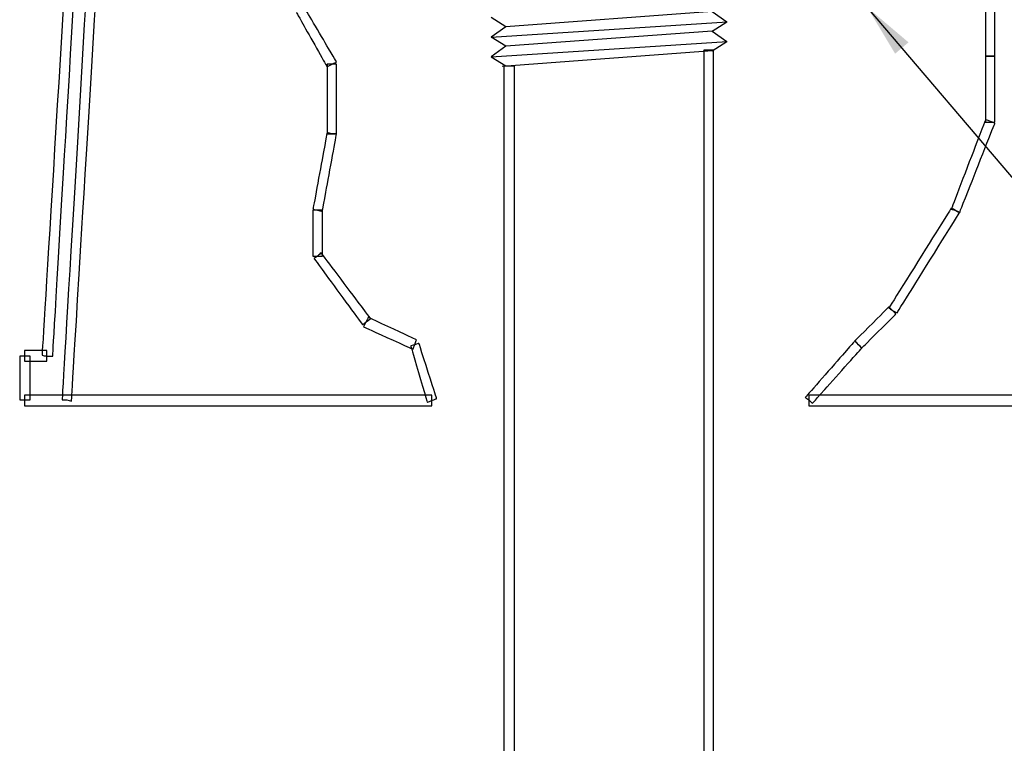
# Model space of a CAD drawing. Extents: x 0 to 216, y 0 to 280.
# Drawn here: x 56 to 100, y 136 to 168 of the extents above; entities that cross this region are included whole.
import ezdxf

# ---------------------------------------------------------------- set-up
doc = ezdxf.new("R2010")
doc.units = 0
doc.header["$LTSCALE"] = 10
doc.header["$MEASUREMENT"] = 0
doc.layers.add('CADdetails-7-VERYFINE', color=7, linetype='CONTINUOUS')
doc.layers.add('CADdetails-9-EXTRAFINE', color=9, linetype='CONTINUOUS')
doc.styles.add('CADdetails-DIMENSIONS', font='ARIALN.TTF', dxfattribs={"height": 2.38})
doc.dimstyles.new('CADdetails-LEADER', dxfattribs={"dimtxt": 2.38, "dimasz": 2.38, "dimexe": 0.5, "dimexo": 1.5, "dimgap": 1, "dimtad": 0, "dimzin": 0, "dimdsep": 46, "dimtxsty": 'CADdetails-DIMENSIONS', "dimcen": 1, "dimclrd": 256, "dimclre": 256, "dimclrt": 256, "dimadec": 0, "dimazin": 0, "dimtfac": 1, "dimtdec": 4, "dimtofl": 0, "dimtmove": 0, "dimatfit": 3, "dimfxl": 1, "dimtolj": 1, "dimtzin": 0, "dimarcsym": 0})

msp = doc.modelspace()

# ---------------------------------------------------------------- linework, layer by layer
at = {"layer": 'CADdetails-9-EXTRAFINE'}
for points in [[(59.42, 185.913), (59.42, 185.913), (59.42, 185.913), (57.422, 153.165), (57.422, 153.165)], [(57.896, 153.113), (57.896, 153.113), (57.896, 153.113), (59.84, 185.86), (59.84, 185.86)], [(60.314, 184.914), (60.314, 184.914), (60.314, 184.914), (58.316, 151.168), (58.316, 151.168)], [(58.736, 151.115), (58.736, 151.115), (58.736, 151.115), (60.787, 184.914), (60.787, 184.914)], [(99.527, 170.091), (99.527, 170.091), (99.527, 170.091), (99.527, 166.517), (99.527, 166.517)], [(99.947, 166.517), (99.947, 166.517), (99.947, 166.517), (99.947, 170.091), (99.947, 170.091)], [(68.776, 168.461), (68.776, 168.461), (68.776, 168.461), (70.143, 166.043), (70.143, 166.043)], [(70.564, 166.254), (70.564, 166.254), (70.564, 166.254), (69.144, 168.672), (69.144, 168.672)], [(87.334, 168.513), (87.334, 168.513), (78.115, 167.826), (78.115, 167.826)], [(87.334, 168.513), (87.334, 168.513), (87.977, 168.044), (87.977, 168.044)], [(78.115, 167.826), (78.115, 167.826), (77.472, 168.24), (77.472, 168.24)], [(77.472, 167.368), (77.472, 167.368), (87.999, 168.044), (87.999, 168.044)], [(87.334, 167.63), (87.334, 167.63), (87.977, 168.044), (87.977, 168.044)], [(78.115, 167.826), (78.115, 167.826), (77.472, 167.368), (77.472, 167.368)], [(87.334, 167.63), (87.334, 167.63), (78.115, 166.954), (78.115, 166.954)], [(87.334, 167.63), (87.334, 167.63), (87.977, 167.161), (87.977, 167.161)], [(78.115, 166.954), (78.115, 166.954), (77.472, 167.368), (77.472, 167.368)], [(77.472, 166.485), (77.472, 166.485), (87.999, 167.161), (87.999, 167.161)], [(87.334, 166.747), (87.334, 166.747), (87.977, 167.161), (87.977, 167.161)], [(78.115, 166.954), (78.115, 166.954), (77.472, 166.485), (77.472, 166.485)], [(87.334, 166.747), (87.334, 166.747), (77.951, 166.05), (77.951, 166.05)], [(87.384, 166.779), (87.384, 166.779), (87.384, 166.779), (86.964, 166.779), (86.964, 166.779)], [(86.964, 166.779), (86.964, 166.779), (86.964, 166.779), (86.964, 115.391), (86.964, 115.391)], [(87.384, 115.391), (87.384, 115.391), (87.384, 115.391), (87.384, 166.779), (87.384, 166.779)], [(70.143, 166.043), (70.143, 166.043), (70.143, 166.043), (70.564, 166.254), (70.564, 166.254)], [(70.353, 166.149), (70.353, 166.149), (70.143, 166.149), (70.143, 166.149)], [(70.143, 166.149), (70.143, 166.149), (70.143, 166.149), (70.143, 163.047), (70.143, 163.047)], [(70.564, 166.149), (70.564, 166.149), (70.564, 166.149), (70.353, 166.149), (70.353, 166.149)], [(70.564, 163.047), (70.564, 163.047), (70.564, 163.047), (70.564, 166.149), (70.564, 166.149)], [(78.115, 166.061), (78.115, 166.061), (77.472, 166.475), (77.472, 166.475)], [(99.947, 166.517), (99.947, 166.517), (99.947, 166.517), (99.527, 166.517), (99.527, 166.517)], [(99.527, 166.517), (99.527, 166.517), (99.527, 166.517), (99.527, 163.573), (99.527, 163.573)], [(99.527, 166.517), (99.527, 166.517), (99.527, 166.517), (99.737, 166.517), (99.737, 166.517)], [(99.737, 166.517), (99.737, 166.517), (99.947, 166.517), (99.947, 166.517)], [(99.947, 163.573), (99.947, 163.573), (99.947, 163.573), (99.947, 166.517), (99.947, 166.517)], [(78.501, 166.061), (78.501, 166.061), (78.501, 166.061), (78.028, 166.061), (78.028, 166.061)], [(78.028, 166.061), (78.028, 166.061), (78.028, 166.061), (78.028, 114.748), (78.028, 114.748)], [(78.501, 114.748), (78.501, 114.748), (78.501, 114.748), (78.501, 166.061), (78.501, 166.061)], [(99.527, 163.678), (99.527, 163.678), (99.527, 163.678), (98.002, 159.683), (98.002, 159.683)], [(98.37, 159.525), (98.37, 159.525), (98.37, 159.525), (99.947, 163.52), (99.947, 163.52)], [(99.947, 163.52), (99.947, 163.52), (99.947, 163.52), (99.527, 163.678), (99.527, 163.678)], [(99.527, 163.573), (99.527, 163.573), (99.527, 163.573), (99.737, 163.573), (99.737, 163.573)], [(99.737, 163.573), (99.737, 163.573), (99.947, 163.573), (99.947, 163.573)], [(70.143, 163.1), (70.143, 163.1), (70.143, 163.1), (69.512, 159.683), (69.512, 159.683)], [(69.933, 159.578), (69.933, 159.578), (69.933, 159.578), (70.564, 163.047), (70.564, 163.047)], [(70.353, 163.047), (70.353, 163.047), (70.143, 163.1), (70.143, 163.1)], [(70.143, 163.047), (70.143, 163.047), (70.143, 163.047), (70.564, 163.047), (70.564, 163.047)], [(70.564, 163.047), (70.564, 163.047), (70.564, 163.047), (70.353, 163.047), (70.353, 163.047)], [(69.512, 159.683), (69.512, 159.683), (69.512, 159.683), (69.933, 159.578), (69.933, 159.578)], [(69.722, 159.631), (69.722, 159.631), (69.512, 159.631), (69.512, 159.631)], [(69.512, 159.631), (69.512, 159.631), (69.512, 159.631), (69.512, 157.581), (69.512, 157.581)], [(69.933, 159.631), (69.933, 159.631), (69.933, 159.631), (69.722, 159.631), (69.722, 159.631)], [(69.933, 157.581), (69.933, 157.581), (69.933, 157.581), (69.933, 159.631), (69.933, 159.631)], [(98.002, 159.736), (98.002, 159.736), (98.002, 159.736), (95.216, 155.268), (95.216, 155.268)], [(95.584, 155.057), (95.584, 155.057), (95.584, 155.057), (98.37, 159.525), (98.37, 159.525)], [(98.37, 159.525), (98.37, 159.525), (98.37, 159.525), (98.002, 159.736), (98.002, 159.736)], [(98.002, 159.683), (98.002, 159.683), (98.002, 159.683), (98.16, 159.631), (98.16, 159.631)], [(98.16, 159.631), (98.16, 159.631), (98.37, 159.525), (98.37, 159.525)], [(69.512, 157.581), (69.512, 157.581), (69.512, 157.581), (69.933, 157.581), (69.933, 157.581)], [(69.722, 157.581), (69.722, 157.581), (69.565, 157.475), (69.565, 157.475)], [(69.565, 157.475), (69.565, 157.475), (69.565, 157.475), (71.72, 154.532), (71.72, 154.532)], [(69.88, 157.738), (69.88, 157.738), (69.88, 157.738), (69.722, 157.581), (69.722, 157.581)], [(72.088, 154.795), (72.088, 154.795), (72.088, 154.795), (69.88, 157.738), (69.88, 157.738)], [(95.216, 155.32), (95.216, 155.32), (95.216, 155.32), (93.692, 153.796), (93.692, 153.796)], [(95.532, 155.005), (95.532, 155.005), (95.532, 155.005), (95.216, 155.32), (95.216, 155.32)], [(95.216, 155.268), (95.216, 155.268), (95.216, 155.268), (95.374, 155.163), (95.374, 155.163)], [(95.374, 155.163), (95.374, 155.163), (95.584, 155.057), (95.584, 155.057)], [(71.72, 154.532), (71.72, 154.532), (71.72, 154.532), (72.088, 154.795), (72.088, 154.795)], [(71.983, 154.847), (71.983, 154.847), (71.983, 154.847), (71.878, 154.637), (71.878, 154.637)], [(74.138, 153.849), (74.138, 153.849), (74.138, 153.849), (71.983, 154.847), (71.983, 154.847)], [(94.007, 153.481), (94.007, 153.481), (94.007, 153.481), (95.532, 155.005), (95.532, 155.005)], [(71.878, 154.637), (71.878, 154.637), (71.773, 154.427), (71.773, 154.427)], [(71.773, 154.427), (71.773, 154.427), (71.773, 154.427), (73.98, 153.428), (73.98, 153.428)], [(73.98, 153.428), (73.98, 153.428), (73.98, 153.428), (74.138, 153.849), (74.138, 153.849)], [(57.633, 153.375), (57.633, 153.375), (57.633, 153.375), (56.634, 153.375), (56.634, 153.375)], [(56.634, 153.375), (56.634, 153.375), (56.634, 153.375), (56.634, 152.902), (56.634, 152.902)], [(57.633, 153.113), (57.633, 153.113), (57.633, 153.375), (57.633, 153.375)], [(74.085, 153.638), (74.085, 153.638), (73.875, 153.586), (73.875, 153.586)], [(73.875, 153.586), (73.875, 153.586), (73.875, 153.586), (74.611, 151.063), (74.611, 151.063)], [(74.243, 153.691), (74.243, 153.691), (74.243, 153.691), (74.085, 153.638), (74.085, 153.638)], [(75.032, 151.22), (75.032, 151.22), (75.032, 151.22), (74.243, 153.691), (74.243, 153.691)], [(93.692, 153.796), (93.692, 153.796), (93.692, 153.796), (91.484, 151.273), (91.484, 151.273)], [(91.8, 151.01), (91.8, 151.01), (91.8, 151.01), (94.007, 153.481), (94.007, 153.481)], [(94.007, 153.481), (94.007, 153.481), (94.007, 153.481), (93.692, 153.796), (93.692, 153.796)], [(93.692, 153.796), (93.692, 153.796), (93.692, 153.796), (93.85, 153.638), (93.85, 153.638)], [(93.85, 153.638), (93.85, 153.638), (94.007, 153.481), (94.007, 153.481)], [(56.897, 153.113), (56.897, 153.113), (56.897, 153.113), (56.424, 153.113), (56.424, 153.113)], [(56.424, 153.113), (56.424, 153.113), (56.424, 153.113), (56.424, 151.168), (56.424, 151.168)], [(56.897, 151.168), (56.897, 151.168), (56.897, 151.168), (56.897, 153.113), (56.897, 153.113)], [(57.422, 153.165), (57.422, 153.165), (57.422, 153.165), (57.633, 153.113), (57.633, 153.113)], [(57.633, 152.902), (57.633, 152.902), (57.633, 152.902), (57.633, 153.113), (57.633, 153.113)], [(57.633, 153.113), (57.633, 153.113), (57.896, 153.113), (57.896, 153.113)], [(56.634, 152.902), (56.634, 152.902), (56.634, 152.902), (57.633, 152.902), (57.633, 152.902)], [(56.424, 151.168), (56.424, 151.168), (56.424, 151.168), (56.634, 151.168), (56.634, 151.168)], [(74.821, 151.378), (74.821, 151.378), (74.821, 151.378), (56.634, 151.378), (56.634, 151.378)], [(56.634, 151.378), (56.634, 151.378), (56.634, 151.378), (56.634, 150.905), (56.634, 150.905)], [(56.634, 151.168), (56.634, 151.168), (56.897, 151.168), (56.897, 151.168)], [(58.316, 151.168), (58.316, 151.168), (58.316, 151.168), (58.526, 151.168), (58.526, 151.168)], [(58.526, 151.168), (58.526, 151.168), (58.736, 151.115), (58.736, 151.115)], [(74.611, 151.063), (74.611, 151.063), (74.611, 151.063), (75.032, 151.22), (75.032, 151.22)], [(74.821, 151.168), (74.821, 151.168), (74.821, 151.378), (74.821, 151.378)], [(74.821, 150.905), (74.821, 150.905), (74.821, 150.905), (74.821, 151.168), (74.821, 151.168)], [(91.484, 151.273), (91.484, 151.273), (91.484, 151.273), (91.642, 151.168), (91.642, 151.168)], [(108.725, 151.378), (108.725, 151.378), (108.725, 151.378), (91.642, 151.378), (91.642, 151.378)], [(91.642, 151.378), (91.642, 151.378), (91.642, 151.378), (91.642, 151.168), (91.642, 151.168)], [(91.642, 151.168), (91.642, 151.168), (91.8, 151.01), (91.8, 151.01)], [(91.642, 151.168), (91.642, 151.168), (91.642, 150.905), (91.642, 150.905)], [(56.634, 150.905), (56.634, 150.905), (56.634, 150.905), (74.821, 150.905), (74.821, 150.905)], [(91.642, 150.905), (91.642, 150.905), (91.642, 150.905), (108.725, 150.905), (108.725, 150.905)]]:
    msp.add_open_spline(points, degree=3, dxfattribs=at)

# ---------------------------------------------------------------- leaders
at = {"layer": 'CADdetails-7-VERYFINE', "annotation_type": 0, "has_hookline": 1, "hookline_direction": 0, "text_width": 56.597}
msp.add_leader([(94.252, 168.691), (112.976, 146.662), (115.067, 146.662)], dimstyle='CADdetails-LEADER', override={"dimgap": 1, "dimtad": 0}, dxfattribs=at)

doc.saveas('drawing.dxf')
